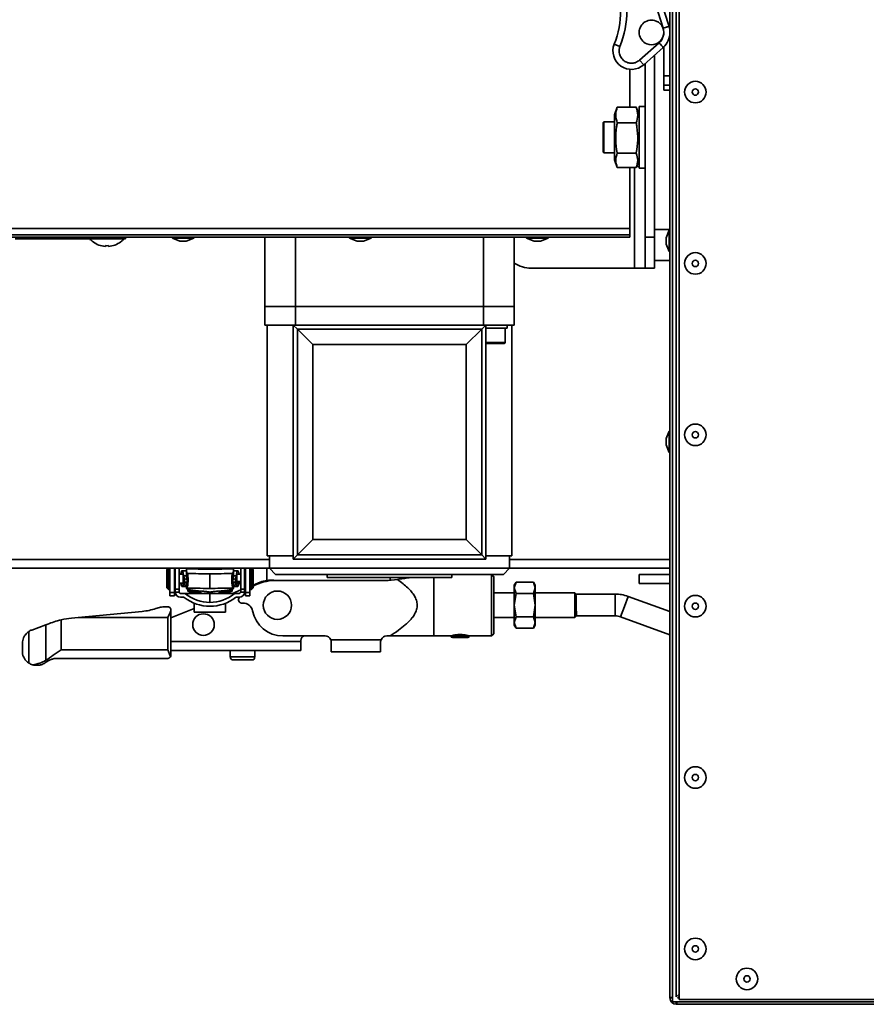
# Model space of a CAD drawing. Units: millimetres. Extents: x 2957 to 13332, y 347 to 8028.
# Drawn here: x 11150 to 11425, y 2335 to 2655 of the extents above; entities that cross this region are included whole.
import ezdxf

# ---------------------------------------------------------------- set-up
doc = ezdxf.new("R2010")
doc.units = ezdxf.units.MM
doc.header["$LTSCALE"] = 20
doc.layers.add('KONTUR', color=7, linetype='Continuous', lineweight=35)

msp = doc.modelspace()

# ---------------------------------------------------------------- linework, layer by layer
at = {"layer": 'KONTUR', "color": 7, "linetype": 'Continuous', "lineweight": 35}
for p, q in [((11361.21, 2337.35), (11361.21, 2703.25)), ((11362.01, 2704.1), (11362.01, 2336.1)), ((11363.26, 2337.7), (11363.26, 2702.89)), ((11364.16, 2703.25), (11364.16, 2336.85)), ((11352.95, 2671.56), (11359, 2652.36)), ((11360.91, 2652.96), (11354.86, 2672.16)), ((11343.12, 2647.2), (11344.98, 2646.47)), ((11357.7, 2647.64), (11351.36, 2642.02)), ((11352.69, 2640.52), (11359.03, 2646.15)), ((11359.21, 2636.91), (11359.21, 2646.32)), ((11352.69, 2640.52), (11351.36, 2642.02)), ((11356.18, 2584.45), (11356.18, 2643.62)), ((11348.18, 2639.03), (11348.18, 2626.76)), ((11353.18, 2584.45), (11353.18, 2640.96)), ((11359.21, 2636.91), (11361.21, 2636.91)), ((11359.21, 2633.92), (11359.21, 2636.91)), ((11359.21, 2633.92), (11361.21, 2633.92)), ((11359.21, 2632.3), (11359.21, 2633.92)), ((11359.21, 2632.3), (11361.21, 2632.3)), ((11344.1, 2626.77), (11343.18, 2624.25)), ((11344.06, 2626.6), (11344.1, 2626.76)), ((11350.27, 2626.76), (11344.1, 2626.76)), ((11351.18, 2624.25), (11350.26, 2626.77)), ((11350.27, 2626.76), (11350.3, 2626.6)), ((11353.18, 2626.95), (11351.18, 2626.95)), ((11351.18, 2606.95), (11351.18, 2626.95)), ((11343.18, 2609.65), (11343.18, 2624.25)), ((11339.78, 2621.95), (11339.58, 2621.75)), ((11339.58, 2621.75), (11339.58, 2612.15)), ((11343.18, 2621.95), (11339.78, 2621.95)), ((11339.78, 2621.95), (11339.78, 2611.95)), ((11350.27, 2621.59), (11344.1, 2621.59)), ((11339.58, 2612.15), (11339.78, 2611.95)), ((11339.78, 2611.95), (11343.18, 2611.95)), ((11350.27, 2611.78), (11344.1, 2611.78)), ((11343.18, 2609.65), (11344.1, 2607.13)), ((11350.27, 2607.14), (11344.1, 2607.14)), ((11348.18, 2607.14), (11348.18, 2587.3)), ((11349.68, 2607.14), (11349.68, 2574.45)), ((11350.26, 2607.13), (11351.18, 2609.65)), ((11350.38, 2607.45), (11351.18, 2607.45)), ((11351.18, 2606.95), (11353.18, 2606.95)), ((11348.18, 2587.3), (11070.7, 2587.3)), ((11070.7, 2585.25), (11348.18, 2585.25)), ((11070.7, 2584.45), (11348.18, 2584.45)), ((11172.43, 2584.45), (11172.43, 2583.95)), ((11184.43, 2583.95), (11184.43, 2584.45)), ((11199.68, 2584.45), (11199.68, 2584.15)), ((11206.68, 2584.15), (11206.68, 2584.45)), ((11229.68, 2561.95), (11229.68, 2584.45)), ((11239.68, 2584.45), (11239.68, 2561.95)), ((11257.18, 2584.45), (11257.18, 2584.15)), ((11264.18, 2584.15), (11264.18, 2584.45)), ((11300.68, 2561.95), (11300.68, 2584.45)), ((11310.68, 2584.45), (11310.68, 2561.95)), ((11314.68, 2584.45), (11314.68, 2584.15)), ((11321.68, 2584.15), (11321.68, 2584.45)), ((11348.18, 2587.3), (11348.18, 2585.25)), ((11348.18, 2585.25), (11348.18, 2584.45)), ((11353.18, 2584.45), (11356.18, 2584.45)), ((11353.18, 2574.45), (11353.18, 2584.45)), ((11356.18, 2586.95), (11361.21, 2586.95)), ((11356.18, 2584.45), (11356.18, 2574.45)), ((11360.91, 2586.8), (11360.01, 2584.33)), ((11361.21, 2586.8), (11360.91, 2586.8)), ((11360.91, 2579.8), (11360.91, 2586.8)), ((11172.43, 2583.95), (11148.63, 2583.95)), ((11184.43, 2583.95), (11172.43, 2583.95)), ((11172.93, 2583.95), (11172.93, 2583.75)), ((11172.93, 2583.75), (11173.18, 2583.68)), ((11173.11, 2583.75), (11172.93, 2583.75)), ((11173.93, 2583.02), (11173.93, 2583)), ((11177.93, 2581.75), (11177.93, 2581.48)), ((11178.93, 2581.48), (11178.93, 2581.75)), ((11182.93, 2583), (11182.93, 2583.02)), ((11199.68, 2584.15), (11202.15, 2583.25)), ((11206.68, 2584.15), (11199.68, 2584.15)), ((11204.21, 2583.25), (11202.15, 2583.25)), ((11204.21, 2583.25), (11206.68, 2584.15)), ((11257.18, 2584.15), (11259.65, 2583.25)), ((11264.18, 2584.15), (11257.18, 2584.15)), ((11261.71, 2583.25), (11259.65, 2583.25)), ((11261.71, 2583.25), (11264.18, 2584.15)), ((11314.68, 2584.15), (11317.15, 2583.25)), ((11321.68, 2584.15), (11314.68, 2584.15)), ((11319.21, 2583.25), (11317.15, 2583.25)), ((11319.21, 2583.25), (11321.68, 2584.15)), ((11360.01, 2582.28), (11360.01, 2584.33)), ((11360.01, 2582.28), (11360.91, 2579.8)), ((11360.91, 2579.8), (11361.21, 2579.8)), ((11361.21, 2576.95), (11356.18, 2576.95)), ((11349.68, 2574.45), (11316.18, 2574.45)), ((11349.68, 2574.45), (11353.18, 2574.45)), ((11356.18, 2574.45), (11353.18, 2574.45)), ((11239.68, 2561.95), (11229.68, 2561.95)), ((11229.68, 2555.94), (11229.68, 2561.94)), ((11229.68, 2561.94), (11239.68, 2561.94)), ((11234.45, 2561.95), (11234.45, 2561.94)), ((11239.45, 2561.94), (11239.45, 2561.95)), ((11239.68, 2561.95), (11300.68, 2561.95)), ((11239.68, 2561.94), (11239.68, 2561.95)), ((11239.68, 2561.94), (11239.68, 2555.94)), ((11300.68, 2561.94), (11239.68, 2561.94)), ((11310.68, 2561.95), (11300.68, 2561.95)), ((11300.68, 2561.94), (11300.68, 2561.95)), ((11300.68, 2555.94), (11300.68, 2561.94)), ((11300.68, 2561.94), (11310.68, 2561.94)), ((11300.92, 2561.95), (11300.92, 2561.94)), ((11305.92, 2561.94), (11305.92, 2561.95)), ((11310.68, 2561.94), (11310.68, 2555.94)), ((11238.93, 2555.94), (11229.68, 2555.94)), ((11230.43, 2555.94), (11230.43, 2480.94)), ((11240.27, 2554.61), (11238.93, 2555.94)), ((11238.93, 2505.94), (11238.93, 2555.94)), ((11300.68, 2555.94), (11239.68, 2555.94)), ((11300.1, 2554.61), (11301.43, 2555.94)), ((11301.43, 2505.94), (11301.43, 2555.94)), ((11310.68, 2555.94), (11301.43, 2555.94)), ((11308.42, 2554.94), (11308.42, 2555.94)), ((11309.93, 2480.94), (11309.93, 2555.94)), ((11240.27, 2481.27), (11240.27, 2554.61)), ((11240.27, 2554.61), (11245.26, 2549.61)), ((11240.27, 2554.61), (11300.1, 2554.61)), ((11300.1, 2554.61), (11295.1, 2549.61)), ((11300.1, 2554.61), (11300.1, 2481.27)), ((11308.42, 2554.94), (11301.43, 2554.94)), ((11307.67, 2550.24), (11307.67, 2554.94)), ((11245.26, 2549.61), (11245.26, 2486.27)), ((11295.1, 2549.61), (11245.26, 2549.61)), ((11295.1, 2486.27), (11295.1, 2549.61)), ((11307.06, 2550.24), (11301.43, 2550.24)), ((11306.8, 2549.94), (11301.43, 2549.94)), ((11307.37, 2549.94), (11306.8, 2549.94)), ((11307.67, 2550.24), (11307.06, 2550.24)), ((11360.91, 2521.53), (11360.01, 2519.06)), ((11361.21, 2521.53), (11360.91, 2521.53)), ((11360.91, 2514.53), (11360.91, 2521.53)), ((11360.01, 2517.01), (11360.01, 2519.06)), ((11360.01, 2517.01), (11360.91, 2514.53)), ((11360.91, 2514.53), (11361.21, 2514.53)), ((11238.93, 2505.94), (11238.93, 2479.94)), ((11301.43, 2479.94), (11301.43, 2505.94)), ((11245.26, 2486.27), (11240.27, 2481.27)), ((11245.26, 2486.27), (11295.1, 2486.27)), ((11295.1, 2486.27), (11300.1, 2481.27)), ((11056.76, 2479.83), (11231.18, 2479.83)), ((11230.43, 2480.94), (11238.93, 2480.94)), ((11231.18, 2480.94), (11231.18, 2476.94)), ((11240.27, 2481.27), (11238.93, 2479.94)), ((11238.93, 2479.94), (11301.43, 2479.94)), ((11300.1, 2481.27), (11240.27, 2481.27)), ((11300.1, 2481.27), (11301.43, 2479.94)), ((11301.43, 2480.94), (11309.93, 2480.94)), ((11309.18, 2476.94), (11309.18, 2480.94)), ((11309.18, 2479.83), (11361.21, 2479.83)), ((11231.18, 2476.95), (11054.63, 2476.95)), ((11197.88, 2476.55), (11198.28, 2476.95)), ((11197.88, 2470.55), (11197.88, 2476.55)), ((11198.38, 2470.05), (11198.38, 2476.95)), ((11198.88, 2469.12), (11198.88, 2476.95)), ((11200.38, 2469.12), (11200.38, 2476.95)), ((11200.38, 2476.05), (11200.58, 2476.05)), ((11200.58, 2471.05), (11200.58, 2476.05)), ((11200.63, 2476.95), (11200.63, 2470.21)), ((11201.88, 2476.95), (11201.88, 2470.21)), ((11204.28, 2476.1), (11202.83, 2476.1)), ((11204.28, 2475.85), (11204.28, 2474.13)), ((11204.54, 2475.22), (11204.28, 2475.85)), ((11204.68, 2476.95), (11204.68, 2476.74)), ((11206.78, 2476.71), (11206.78, 2476.96)), ((11216.98, 2476.96), (11216.98, 2476.71)), ((11219.08, 2476.74), (11219.08, 2476.95)), ((11219.48, 2475.85), (11219.22, 2475.22)), ((11220.94, 2476.1), (11219.48, 2476.1)), ((11219.48, 2475.85), (11219.48, 2474.13)), ((11221.88, 2470.21), (11221.88, 2476.95)), ((11223.13, 2476.95), (11223.13, 2470.21)), ((11223.38, 2476.05), (11223.18, 2476.05)), ((11223.18, 2476.05), (11223.18, 2472.02)), ((11223.38, 2476.95), (11223.38, 2469.12)), ((11224.88, 2476.95), (11224.88, 2469.12)), ((11225.38, 2476.95), (11225.38, 2471.41)), ((11225.88, 2476.55), (11225.48, 2476.95)), ((11225.88, 2476.55), (11225.88, 2471.72)), ((11230.38, 2476.95), (11230.38, 2473.02)), ((11231.18, 2476.94), (11233.18, 2474.94)), ((11231.18, 2476.94), (11309.18, 2476.94)), ((11307.18, 2474.94), (11309.18, 2476.94)), ((11361.21, 2476.95), (11309.18, 2476.95)), ((11200.63, 2475), (11200.58, 2475)), ((11202.84, 2475.05), (11201.88, 2475.05)), ((11203.18, 2475), (11201.88, 2475)), ((11203.18, 2472.1), (11203.18, 2475)), ((11203.18, 2473.5), (11203.28, 2473.47)), ((11203.3, 2473.42), (11203.18, 2473.42)), ((11203.18, 2473.4), (11203.28, 2473.37)), ((11203.59, 2473.5), (11203.28, 2474.47)), ((11203.28, 2474.47), (11204.28, 2474.47)), ((11203.28, 2473.47), (11203.28, 2474.47)), ((11203.28, 2473.47), (11203.59, 2472.5)), ((11203.28, 2473.37), (11203.59, 2472.4)), ((11203.28, 2472.38), (11203.28, 2473.37)), ((11203.59, 2473.5), (11203.59, 2472.5)), ((11204.28, 2474.13), (11204.39, 2473.87)), ((11211.88, 2475.17), (11211.88, 2470.42)), ((11219.48, 2474.13), (11219.38, 2473.87)), ((11219.48, 2474.47), (11220.48, 2474.47)), ((11220.48, 2474.47), (11220.17, 2473.5)), ((11220.17, 2473.5), (11220.17, 2472.5)), ((11220.17, 2472.5), (11220.48, 2473.47)), ((11220.17, 2472.4), (11220.48, 2473.37)), ((11220.58, 2473.42), (11220.46, 2473.42)), ((11220.48, 2473.47), (11220.48, 2474.47)), ((11220.48, 2473.47), (11220.58, 2473.5)), ((11220.48, 2473.37), (11220.58, 2473.4)), ((11220.48, 2473.37), (11220.48, 2472.38)), ((11221.88, 2475), (11220.58, 2475)), ((11220.58, 2475), (11220.58, 2472.66)), ((11220.58, 2472.66), (11220.58, 2472.1)), ((11220.58, 2472.66), (11221.88, 2472.66)), ((11221.88, 2475.05), (11220.93, 2475.05)), ((11223.18, 2475), (11223.13, 2475)), ((11223.13, 2472.66), (11223.18, 2472.66)), ((11232.65, 2473.11), (11234.79, 2472.95)), ((11269.78, 2472.95), (11233.01, 2472.95)), ((11233.18, 2474.94), (11307.18, 2474.94)), ((11249.93, 2474.94), (11249.93, 2473.94)), ((11249.93, 2473.94), (11290.43, 2473.94)), ((11272.72, 2473.35), (11269.78, 2472.95)), ((11270.38, 2473.03), (11270.38, 2473.94)), ((11284.58, 2454.95), (11284.58, 2473.94)), ((11290.43, 2473.94), (11290.43, 2474.94)), ((11303.33, 2454.95), (11303.33, 2474.94)), ((11304.08, 2474.2), (11303.34, 2474.94)), ((11304.08, 2455.7), (11304.08, 2474.2)), ((11311.26, 2472.46), (11310.68, 2471.45)), ((11311.26, 2472.45), (11310.68, 2470.58)), ((11316.9, 2472.45), (11311.26, 2472.45)), ((11317.48, 2471.45), (11316.9, 2472.46)), ((11317.48, 2470.58), (11316.9, 2472.45)), ((11351.18, 2471.95), (11351.18, 2474.95)), ((11351.18, 2474.95), (11361.18, 2474.95)), ((11361.18, 2474.95), (11361.18, 2471.95)), ((11361.21, 2474.95), (11361.18, 2474.95)), ((11197.88, 2470.55), (11198.38, 2470.05)), ((11198.38, 2470.05), (11198.88, 2470.05)), ((11200.38, 2471.05), (11200.58, 2471.05)), ((11200.63, 2472.1), (11200.58, 2472.1)), ((11200.63, 2470.21), (11200.63, 2469.3)), ((11201.88, 2470.21), (11200.63, 2470.21)), ((11203.18, 2472.1), (11201.88, 2472.1)), ((11202.87, 2472.05), (11201.88, 2472.05)), ((11201.88, 2470.21), (11201.88, 2469.3)), ((11202.88, 2471), (11204.28, 2471)), ((11203.28, 2472.38), (11203.59, 2471.41)), ((11203.59, 2472.4), (11203.59, 2471.41)), ((11204.28, 2471.98), (11204.28, 2470.48)), ((11204.28, 2470.48), (11204.28, 2470.42)), ((11204.68, 2469.99), (11204.68, 2470.15)), ((11204.68, 2469.99), (11206.78, 2469.3)), ((11204.68, 2469.49), (11204.68, 2469.99)), ((11204.68, 2469.49), (11206.78, 2468.8)), ((11206.78, 2469.77), (11206.78, 2469.33)), ((11206.78, 2469.33), (11208.88, 2469.33)), ((11206.78, 2469.33), (11206.78, 2468.8)), ((11208.88, 2469.33), (11208.88, 2468.8)), ((11214.88, 2469.33), (11216.98, 2469.33)), ((11214.88, 2468.8), (11214.88, 2469.33)), ((11219.08, 2469.99), (11216.98, 2469.3)), ((11216.98, 2469.77), (11216.98, 2469.33)), ((11216.98, 2468.8), (11219.08, 2469.49)), ((11216.98, 2469.33), (11216.98, 2468.8)), ((11219.08, 2470.15), (11219.08, 2469.99)), ((11219.08, 2469.99), (11219.08, 2469.49)), ((11219.16, 2468.8), (11221.88, 2469.89)), ((11219.48, 2471.98), (11219.48, 2470.48)), ((11219.48, 2471), (11220.89, 2471)), ((11219.48, 2470.42), (11219.48, 2470.48)), ((11220.17, 2472.4), (11220.17, 2471.41)), ((11220.17, 2471.41), (11220.48, 2472.38)), ((11220.58, 2472.1), (11221.88, 2472.1)), ((11221.88, 2472.05), (11220.9, 2472.05)), ((11223.13, 2470.21), (11221.88, 2470.21)), ((11221.88, 2470.21), (11221.88, 2469.3)), ((11223.13, 2472.1), (11223.18, 2472.1)), ((11223.13, 2470.39), (11223.38, 2470.49)), ((11223.13, 2469.3), (11223.13, 2470.21)), ((11223.38, 2469.45), (11223.13, 2469.23)), ((11223.18, 2472.02), (11223.18, 2471.05)), ((11223.38, 2472.02), (11223.18, 2472.02)), ((11223.18, 2471.05), (11223.38, 2471.05)), ((11225.38, 2471.41), (11224.88, 2471.41)), ((11224.88, 2470.05), (11225.38, 2470.05)), ((11225.88, 2471.72), (11225.38, 2471.41)), ((11225.38, 2471.41), (11225.38, 2470.05)), ((11225.38, 2470.05), (11225.88, 2470.55)), ((11225.88, 2471.49), (11228.19, 2472.42)), ((11225.88, 2471.72), (11225.88, 2470.55)), ((11310.68, 2470.58), (11310.68, 2471.45)), ((11310.68, 2464.95), (11310.68, 2470.58)), ((11310.68, 2470.58), (11311.26, 2468.7)), ((11316.9, 2468.7), (11317.48, 2470.58)), ((11317.48, 2470.58), (11317.48, 2471.45)), ((11317.48, 2464.95), (11317.48, 2470.58)), ((11361.18, 2471.95), (11351.18, 2471.95)), ((11361.21, 2471.95), (11361.18, 2471.95)), ((11198.88, 2469.12), (11200.38, 2469.12)), ((11198.88, 2467.95), (11198.88, 2469.12)), ((11198.88, 2467.95), (11200.38, 2467.95)), ((11200.38, 2467.95), (11200.38, 2469.12)), ((11200.63, 2469.23), (11201.89, 2469.23)), ((11202.38, 2468.8), (11203.64, 2468.8)), ((11202.38, 2467.55), (11203.2, 2467.55)), ((11211.88, 2468.79), (11211.88, 2465.85)), ((11220.12, 2468.8), (11221.38, 2468.8)), ((11220.56, 2467.55), (11221.38, 2467.55)), ((11221.88, 2469.23), (11223.13, 2469.23)), ((11224.88, 2469.12), (11223.38, 2469.12)), ((11223.38, 2469.12), (11223.38, 2467.95)), ((11224.88, 2467.95), (11223.38, 2467.95)), ((11224.88, 2469.12), (11224.88, 2467.95)), ((11310.68, 2468.95), (11304.08, 2468.95)), ((11311.26, 2468.7), (11310.68, 2464.95)), ((11316.9, 2468.7), (11311.26, 2468.7)), ((11317.48, 2464.95), (11316.9, 2468.7)), ((11330.31, 2468.95), (11317.48, 2468.95)), ((11330.72, 2468.54), (11330.31, 2468.95)), ((11330.31, 2460.95), (11330.31, 2468.95)), ((11343.38, 2468.56), (11330.7, 2468.56)), ((11343.38, 2465.03), (11343.38, 2468.56)), ((11346.41, 2464.49), (11347.62, 2467.81)), ((11361.21, 2462.87), (11347.62, 2467.81)), ((11169.16, 2460.95), (11189.87, 2462.91)), ((11198.39, 2464.45), (11197.12, 2464.45)), ((11199.17, 2460.79), (11206.78, 2463.84)), ((11199.17, 2463.4), (11199.17, 2463.47)), ((11199.17, 2448.67), (11199.17, 2463.4)), ((11206.78, 2465.58), (11206.78, 2462.71)), ((11216.98, 2462.71), (11216.98, 2465.58)), ((11310.68, 2464.95), (11311.26, 2461.2)), ((11310.68, 2459.32), (11310.68, 2464.95)), ((11316.9, 2461.2), (11317.48, 2464.95)), ((11317.48, 2459.32), (11317.48, 2464.95)), ((11343.38, 2461.49), (11343.38, 2465.03)), ((11345.21, 2461.17), (11346.41, 2464.49)), ((11163.57, 2460.18), (11163.57, 2450.45)), ((11169.16, 2460.95), (11166.99, 2460.74)), ((11169.16, 2460.95), (11198.17, 2460.95)), ((11198.17, 2460.95), (11198.17, 2450.45)), ((11206.78, 2462.71), (11216.98, 2462.71)), ((11304.08, 2460.95), (11310.68, 2460.95)), ((11311.26, 2461.2), (11310.68, 2459.32)), ((11316.9, 2461.2), (11311.26, 2461.2)), ((11317.48, 2459.32), (11316.9, 2461.2)), ((11317.48, 2460.95), (11330.31, 2460.95)), ((11330.31, 2460.95), (11330.86, 2461.5)), ((11330.7, 2461.49), (11343.38, 2461.49)), ((11345.21, 2461.17), (11361.21, 2455.35)), ((11154.04, 2456.89), (11158.61, 2458.55)), ((11158.61, 2458.55), (11159.26, 2458.79)), ((11158.61, 2447.07), (11158.61, 2458.55)), ((11310.68, 2459.32), (11311.26, 2457.44)), ((11310.68, 2458.45), (11310.68, 2459.32)), ((11310.68, 2458.45), (11311.26, 2457.44)), ((11316.9, 2457.44), (11311.26, 2457.44)), ((11316.9, 2457.44), (11317.48, 2459.32)), ((11316.9, 2457.44), (11317.48, 2458.45)), ((11317.48, 2458.45), (11317.48, 2459.32)), ((11153.1, 2446.16), (11153.1, 2456.41)), ((11235.56, 2454.95), (11249.28, 2454.95)), ((11241.38, 2453.51), (11241.38, 2453.18)), ((11267.45, 2453.75), (11251.11, 2453.75)), ((11269.28, 2454.95), (11270.34, 2454.95)), ((11284.58, 2454.95), (11290.08, 2454.95)), ((11290.08, 2454.95), (11296.08, 2454.95)), ((11290.58, 2454.45), (11295.58, 2454.45)), ((11296.08, 2454.95), (11303.33, 2454.95)), ((11303.33, 2454.95), (11304.08, 2455.7)), ((11151.08, 2448.91), (11151.08, 2452.93)), ((11163.57, 2450.45), (11198.17, 2450.45)), ((11241.38, 2453.18), (11199.17, 2453.18)), ((11241.38, 2450.18), (11199.17, 2450.18)), ((11218.48, 2450.18), (11218.48, 2448.15)), ((11226.48, 2448.15), (11226.48, 2450.18)), ((11241.38, 2450.18), (11241.38, 2453.18)), ((11251.28, 2449.75), (11251.28, 2452.95)), ((11267.28, 2452.95), (11267.28, 2449.75)), ((11198.17, 2447.67), (11162.35, 2447.67)), ((11218.48, 2448.15), (11226.48, 2448.15)), ((11219.48, 2447.15), (11225.48, 2447.15)), ((11251.28, 2449.75), (11267.28, 2449.75)), ((11154.95, 2445.45), (11156.47, 2445.45)), ((11364.16, 2338.6), (11363.26, 2337.7)), ((11362.01, 2337.35), (11361.21, 2337.35)), ((11362.01, 2336.1), (11500.01, 2336.1)), ((11363.26, 2336.1), (11363.26, 2335.3)), ((11499.16, 2335.3), (11363.26, 2335.3)), ((11363.61, 2337.35), (11364.16, 2337.89)), ((11363.61, 2337.35), (11364.16, 2337.35)), ((11364.16, 2336.85), (11499.16, 2336.85))]:
    msp.add_line(p, q, dxfattribs=at)
at = {"layer": 'KONTUR', "color": 7, "linetype": 'Continuous', "lineweight": 35, "flags": 128}
for points in [[(11360.91, 2652.96), (11360.87, 2652.95), (11360.76, 2652.92), (11360.59, 2652.86), (11360.35, 2652.79), (11360.06, 2652.7), (11359.73, 2652.59), (11359.37, 2652.48), (11359, 2652.36)], [(11359.03, 2646.15), (11359, 2646.18), (11358.93, 2646.26), (11358.8, 2646.4), (11358.64, 2646.59), (11358.44, 2646.81), (11358.21, 2647.07), (11357.96, 2647.35), (11357.7, 2647.64)], [(11204.28, 2476.74), (11206.17, 2476.72), (11208.06, 2476.7), (11209.97, 2476.69), (11211.88, 2476.69), (11213.79, 2476.69), (11215.7, 2476.7), (11217.6, 2476.72), (11219.48, 2476.74)], [(11204.28, 2470.42), (11204.37, 2470.29), (11204.61, 2470.17), (11205.03, 2470.05), (11205.6, 2469.94), (11206.32, 2469.82), (11207.2, 2469.72), (11208.21, 2469.62), (11209.34, 2469.53)], [(11219.48, 2470.42), (11219.4, 2470.29), (11219.15, 2470.17), (11218.74, 2470.05), (11218.17, 2469.94), (11217.44, 2469.82), (11216.57, 2469.72), (11215.56, 2469.62), (11214.42, 2469.53)]]:
    msp.add_lwpolyline(points, dxfattribs=at)
at = {"layer": 'KONTUR', "color": 7, "linetype": 'Continuous', "lineweight": 35}
for centre, radius in [((11369.46, 2631.63), 3.5), ((11369.46, 2631.63), 1.03), ((11369.46, 2575.97), 3.5), ((11369.46, 2575.97), 1.03), ((11369.46, 2520.3), 3.5), ((11369.46, 2520.3), 1.03), ((11233.78, 2464.95), 4.6), ((11369.46, 2464.63), 3.5), ((11369.46, 2464.63), 1.03), ((11209.78, 2458.65), 3.5), ((11369.46, 2408.97), 3.5), ((11369.46, 2408.97), 1.03), ((11369.46, 2353.3), 3.5), ((11369.46, 2353.3), 1.03), ((11386.21, 2343.55), 3.5), ((11386.21, 2343.55), 1.03)]:
    msp.add_circle(centre, radius, dxfattribs=at)
for centre, radius, start, end in [((11315.2, 2658.17), 30, 338.5511, 0), ((11315.2, 2658.17), 32, 338.5511, 0), ((11355.21, 2651.01), 4, 67.4773, 247.4773), ((11355.21, 2651.01), 4, 247.4773, 67.4773), ((11354.71, 2651.01), 4.5, 311.6, 17.5), ((11354.71, 2651.01), 6.5, 0, 17.5), ((11354.71, 2651.01), 6.5, 311.6, 0), ((11348.7, 2645.01), 6, 158.5511, 311.6), ((11178.43, 2588.75), 7.3, 221.1121, 231.9435), ((11178.43, 2588.75), 7.28, 231.8378, 266.0633), ((11178.43, 2588.75), 7.02, 265.916, 274.084), ((11178.43, 2588.75), 7.28, 273.9367, 308.1622), ((11178.43, 2588.75), 7.3, 308.0565, 318.8879), ((11316.18, 2584.45), 10, 236.633, 270), ((11307.37, 2550.24), 0.3, 270, 0), ((11204.38, 2476.62), 3.21, 255.7058, 271.2704), ((11204.43, 2476.07), 3.66, 256.7381, 270.0541), ((11211.85, 2946), 470.83, 269.1107, 270.0039), ((11211.91, 2946), 470.83, 269.9961, 270.8893), ((11219.32, 2477.16), 3.76, 269.7509, 283.1907), ((11219.4, 2475.54), 3.13, 268.9376, 284.3614), ((11233.01, 2457.95), 15, 90, 118.3811), ((11231.91, 2463.13), 10, 85.7759, 111.8318), ((11204.42, 2475.92), 3.61, 256.6979, 269.9457), ((11204.22, 2473.54), 2.22, 253.5634, 271.6276), ((11219.41, 2475.39), 3.08, 269.0549, 284.3999), ((11219.55, 2473.54), 2.22, 268.3724, 286.4366), ((11202.38, 2469.3), 1.75, 182.3589, 270), ((11202.38, 2469.3), 0.5, 188.2826, 270), ((11211.88, 2478.3), 13.7, 232.4375, 270), ((11211.88, 2478.3), 12.45, 230.5939, 270), ((11211.88, 2478.3), 12.45, 270, 309.4061), ((11211.88, 2478.3), 13.7, 270, 307.5625), ((11222.38, 2466.75), 1.2, 140.3756, 275.456), ((11221.38, 2469.3), 0.5, 270, 351.7174), ((11221.38, 2469.3), 1.75, 270, 357.6411), ((11343.38, 2456.16), 12.4, 70, 90), ((11222.78, 2462.57), 3, 11.2321, 95.456), ((11235.56, 2464.95), 10, 190.3444, 270), ((11169.56, 2434.31), 26.55, 95.5585, 103.0306), ((11343.38, 2456.16), 5.33, 70, 90), ((11155.59, 2452.65), 4.51, 110.0567, 123.4852), ((11242.88, 2453.51), 1.5, 106.7835, 180), ((11249.28, 2452.95), 2, 23.5782, 90), ((11269.28, 2452.95), 2, 90, 156.4218), ((11290.58, 2454.95), 0.5, 180, 270), ((11295.58, 2454.95), 0.5, 270, 0), ((11198.17, 2448.67), 1, 332.0779, 0), ((11219.48, 2448.15), 1, 180, 270), ((11225.48, 2448.15), 1, 270, 0), ((11155.71, 2450.19), 4.8, 237.024, 252.9315), ((11363.26, 2337.35), 2.05, 180, 270)]:
    msp.add_arc(centre, radius, start, end, dxfattribs=at)
for centre, major_axis, ratio, start_param, end_param in [((11238.93, 2556.16), (6.46, 0), 0.034921, 4.712389, 4.764145), ((11239.68, 2556.29), (10, 0), 0.034921, 4.670794, 4.712389), ((11300.68, 2556.29), (10, 0), 0.034921, 4.712389, 4.753984), ((11301.43, 2556.16), (6.46, 0), 0.034921, 4.660633, 4.712389), ((11152.17, 2450.45), (8.75, 0), 0.571429, 4.958577, 5.54025)]:
    msp.add_ellipse(centre, major_axis=major_axis, ratio=ratio, start_param=start_param, end_param=end_param, dxfattribs=at)
for points, knots in [([(11351.36, 2642.02), (11350.99, 2641.75), (11350.25, 2641.21), (11348.88, 2640.94), (11347.51, 2641.11), (11346.25, 2641.74), (11345.28, 2642.78), (11344.82, 2643.88), (11344.69, 2644.77), (11344.7, 2645.25), (11344.74, 2645.51), (11344.74, 2645.57), (11344.75, 2645.6), (11344.76, 2645.66), (11344.81, 2645.96), (11344.9, 2646.24), (11344.98, 2646.47)], [0, 0, 0, 0, 0.127473, 0.254948, 0.382427, 0.509913, 0.645187, 0.773724, 0.839484, 0.897449, 0.908328, 0.914321, 0.914755, 0.916468, 0.931407, 1, 1, 1, 1]), ([(11344.1, 2626.76), (11343.86, 2625.91), (11343.38, 2624.19), (11343.86, 2622.47), (11344.1, 2621.59)], [0, 0, 0, 0, 0.491212, 1, 1, 1, 1]), ([(11350.27, 2621.59), (11350.5, 2622.43), (11350.98, 2624.16), (11350.51, 2625.88), (11350.27, 2626.76)], [0, 0, 0, 0, 0.491212, 1, 1, 1, 1]), ([(11344.1, 2621.59), (11344.03, 2621.17), (11343.72, 2619.39), (11343.49, 2616.13), (11343.83, 2613.27), (11344.09, 2611.82), (11344.1, 2611.78)], [0, 0, 0, 0, 0.127906, 0.551581, 0.987291, 1, 1, 1, 1]), ([(11350.27, 2611.78), (11350.27, 2611.82), (11350.53, 2613.23), (11350.87, 2616.09), (11350.65, 2619.35), (11350.34, 2621.17), (11350.27, 2621.59)], [0, 0, 0, 0, 0.012709, 0.436735, 0.872093, 1, 1, 1, 1]), ([(11344.1, 2611.78), (11343.86, 2611.02), (11343.38, 2609.47), (11343.86, 2607.93), (11344.1, 2607.14)], [0, 0, 0, 0, 0.4912125, 1, 1, 1, 1]), ([(11350.27, 2607.14), (11350.5, 2607.9), (11350.98, 2609.44), (11350.51, 2610.99), (11350.27, 2611.78)], [0, 0, 0, 0, 0.491212, 1, 1, 1, 1]), ([(11203.28, 2474.47), (11203.26, 2474.68), (11203.22, 2475.13), (11203.1, 2475.71), (11202.94, 2476.09), (11202.75, 2476.14), (11202.58, 2475.77), (11202.48, 2475.33), (11202.46, 2475.03), (11202.45, 2475)], [0, 0, 0, 0, 0.124067, 0.272652, 0.443779, 0.628728, 0.813189, 0.98324, 1, 1, 1, 1]), ([(11204.28, 2475.85), (11204.28, 2476.02), (11204.28, 2476.32), (11204.28, 2476.61), (11204.28, 2476.74)], [0, 0, 0, 0, 0.56, 1, 1, 1, 1]), ([(11219.48, 2476.74), (11219.48, 2476.58), (11219.48, 2476.28), (11219.48, 2475.98), (11219.48, 2475.85)], [0, 0, 0, 0, 0.56, 1, 1, 1, 1]), ([(11221.3, 2475.05), (11221.3, 2475.06), (11221.28, 2475.35), (11221.18, 2475.77), (11221.01, 2476.14), (11220.83, 2476.09), (11220.67, 2475.71), (11220.55, 2475.13), (11220.5, 2474.68), (11220.48, 2474.47)], [0, 0, 0, 0, 0.006619, 0.178424, 0.364787, 0.551644, 0.724536, 0.874654, 1, 1, 1, 1]), ([(11204.54, 2475.22), (11204.59, 2475.08), (11204.68, 2474.8), (11204.77, 2474.11), (11204.81, 2473.32), (11204.79, 2472.5), (11204.72, 2471.72), (11204.61, 2471.08), (11204.45, 2470.62), (11204.34, 2470.53), (11204.28, 2470.48)], [0, 0, 0, 0, 0.124947, 0.2499, 0.374542, 0.499507, 0.624491, 0.749478, 0.874468, 1, 1, 1, 1]), ([(11204.39, 2473.87), (11204.4, 2473.82), (11204.44, 2473.7), (11204.48, 2473.43), (11204.49, 2473.11), (11204.49, 2472.78), (11204.46, 2472.47), (11204.41, 2472.21), (11204.35, 2472.03), (11204.3, 2471.99), (11204.28, 2471.98)], [0, 0, 0, 0, 0.125063, 0.249933, 0.37494, 0.499548, 0.624568, 0.74949, 0.874399, 1, 1, 1, 1]), ([(11219.48, 2470.48), (11219.43, 2470.53), (11219.31, 2470.62), (11219.16, 2471.07), (11219.04, 2471.71), (11218.97, 2472.49), (11218.95, 2473.32), (11218.99, 2474.11), (11219.08, 2474.8), (11219.18, 2475.08), (11219.22, 2475.22)], [0, 0, 0, 0, 0.124947, 0.2499, 0.374858, 0.499823, 0.625473, 0.75045, 0.875414, 1, 1, 1, 1]), ([(11219.48, 2471.98), (11219.46, 2471.99), (11219.41, 2472.03), (11219.35, 2472.21), (11219.31, 2472.47), (11219.28, 2472.78), (11219.27, 2473.11), (11219.29, 2473.43), (11219.32, 2473.7), (11219.36, 2473.82), (11219.38, 2473.87)], [0, 0, 0, 0, 0.125055, 0.249917, 0.374961, 0.499837, 0.625187, 0.750426, 0.875403, 1, 1, 1, 1]), ([(11272.72, 2473.35), (11273.34, 2472.89), (11274.51, 2472.02), (11276.07, 2470.66), (11277.31, 2469.34), (11278.28, 2468.01), (11278.96, 2466.6), (11279.24, 2465.05), (11279.01, 2463.48), (11278.38, 2462.05), (11277.6, 2460.94), (11276.83, 2460.04), (11276.1, 2459.3), (11274.88, 2458.18), (11272.97, 2456.68), (11271.26, 2455.55), (11270.34, 2454.95)], [0, 0, 0, 0, 0.093635, 0.176688, 0.25014, 0.312867, 0.37562, 0.438165, 0.500896, 0.563774, 0.626306, 0.665177, 0.706812, 0.751439, 0.866728, 1, 1, 1, 1]), ([(11272.72, 2473.35), (11273.37, 2473.43), (11274.63, 2473.6), (11276.1, 2473.8), (11276.89, 2473.91), (11277.11, 2473.94)], [0, 0, 0, 0, 0.441368, 0.845923, 1, 1, 1, 1]), ([(11200.63, 2469.23), (11200.63, 2469.24), (11200.63, 2469.26), (11200.63, 2469.29), (11200.63, 2469.3)], [0, 0, 0, 0, 0.56, 1, 1, 1, 1]), ([(11201.89, 2469.23), (11201.89, 2469.24), (11201.88, 2469.26), (11201.88, 2469.29), (11201.88, 2469.3)], [0, 0, 0, 0, 0.56, 1, 1, 1, 1]), ([(11202.49, 2472.1), (11202.52, 2471.9), (11202.59, 2471.43), (11202.75, 2471.03), (11202.94, 2470.95), (11203.1, 2471.25), (11203.22, 2471.75), (11203.26, 2472.18), (11203.28, 2472.38)], [0, 0, 0, 0, 0.1425528, 0.3370533, 0.5320681, 0.7125086, 0.8691808, 1, 1, 1, 1]), ([(11211.88, 2470.42), (11210.45, 2470.42), (11207.9, 2470.43), (11205.39, 2470.46), (11204.28, 2470.48)], [0, 0, 0, 0, 0.559837, 1, 1, 1, 1]), ([(11209.34, 2469.53), (11209.63, 2469.5), (11210.19, 2469.45), (11210.73, 2469.36), (11211.13, 2469.3), (11211.34, 2469.27)], [0, 0, 0, 0, 0.32475, 0.647222, 1, 1, 1, 1]), ([(11211.88, 2469.23), (11211.85, 2469.23), (11211.77, 2469.23), (11211.67, 2469.24), (11211.5, 2469.25), (11211.41, 2469.26), (11211.34, 2469.27)], [0, 0, 0, 0, 0.138046, 0.289468, 0.464354, 1, 1, 1, 1]), ([(11219.48, 2470.48), (11218.07, 2470.46), (11215.56, 2470.43), (11213.01, 2470.42), (11211.88, 2470.42)], [0, 0, 0, 0, 0.5598366, 1, 1, 1, 1]), ([(11212.43, 2469.27), (11212.38, 2469.26), (11212.29, 2469.25), (11212.15, 2469.24), (11212.01, 2469.23), (11211.92, 2469.23), (11211.88, 2469.23)], [0, 0, 0, 0, 0.363148, 0.651735, 0.836552, 1, 1, 1, 1]), ([(11212.43, 2469.27), (11212.63, 2469.3), (11213.03, 2469.36), (11213.57, 2469.45), (11214.14, 2469.5), (11214.42, 2469.53)], [0, 0, 0, 0, 0.348889, 0.675904, 1, 1, 1, 1]), ([(11220.48, 2472.38), (11220.5, 2472.18), (11220.55, 2471.75), (11220.66, 2471.25), (11220.83, 2470.95), (11221.01, 2471.03), (11221.17, 2471.42), (11221.24, 2471.87), (11221.27, 2472.05)], [0, 0, 0, 0, 0.132511, 0.29121, 0.473984, 0.671521, 0.868537, 1, 1, 1, 1]), ([(11221.88, 2469.3), (11221.88, 2469.29), (11221.88, 2469.26), (11221.88, 2469.24), (11221.88, 2469.23)], [0, 0, 0, 0, 0.5600002, 1, 1, 1, 1]), ([(11223.13, 2469.23), (11223.13, 2469.24), (11223.13, 2469.26), (11223.13, 2469.29), (11223.13, 2469.3)], [0, 0, 0, 0, 0.56, 1, 1, 1, 1]), ([(11203.53, 2467.44), (11203.5, 2467.46), (11203.44, 2467.5), (11203.36, 2467.53), (11203.28, 2467.55), (11203.23, 2467.55), (11203.2, 2467.55)], [0, 0, 0, 0, 0.339765, 0.55988, 0.780002, 1, 1, 1, 1]), ([(11203.64, 2468.8), (11203.68, 2468.8), (11203.75, 2468.79), (11203.84, 2468.76), (11203.91, 2468.73), (11203.96, 2468.69), (11203.98, 2468.68)], [0, 0, 0, 0, 0.339854, 0.560032, 0.78017, 1, 1, 1, 1]), ([(11220.12, 2468.8), (11219.68, 2468.8), (11218.8, 2468.8), (11217.27, 2468.8), (11215.73, 2468.8), (11214.22, 2468.8), (11213.06, 2468.8), (11211.86, 2468.8), (11210.67, 2468.8), (11209.51, 2468.8), (11208.02, 2468.8), (11206.49, 2468.8), (11204.96, 2468.8), (11204.08, 2468.8), (11203.64, 2468.8)], [0, 0, 0, 0, 0.125167, 0.250303, 0.375039, 0.437719, 0.469285, 0.500584, 0.531865, 0.563374, 0.625986, 0.750668, 0.875422, 1, 1, 1, 1]), ([(11203.98, 2468.68), (11204.45, 2468.69), (11205.3, 2468.7), (11206.5, 2468.73), (11207.46, 2468.75), (11208.18, 2468.76), (11208.96, 2468.77), (11209.69, 2468.78), (11210.35, 2468.78), (11210.81, 2468.79), (11211.32, 2468.79), (11211.7, 2468.79), (11211.88, 2468.79)], [0, 0, 0, 0, 0.273293, 0.501961, 0.606185, 0.697871, 0.787391, 0.876941, 0.909964, 0.938999, 0.971005, 1, 1, 1, 1]), ([(11211.88, 2468.79), (11212.06, 2468.79), (11212.45, 2468.79), (11213.14, 2468.79), (11214.13, 2468.78), (11215.55, 2468.76), (11217.62, 2468.72), (11218.92, 2468.7), (11219.79, 2468.68)], [0, 0, 0, 0, 0.028984, 0.060951, 0.122859, 0.247389, 0.497117, 1, 1, 1, 1]), ([(11219.79, 2468.68), (11219.82, 2468.7), (11219.87, 2468.74), (11219.96, 2468.78), (11220.04, 2468.8), (11220.1, 2468.8), (11220.12, 2468.8)], [0, 0, 0, 0, 0.33946, 0.559747, 0.780013, 1, 1, 1, 1]), ([(11220.56, 2467.55), (11220.52, 2467.55), (11220.45, 2467.54), (11220.37, 2467.51), (11220.3, 2467.48), (11220.25, 2467.45), (11220.23, 2467.44)], [0, 0, 0, 0, 0.3397285, 0.5597964, 0.7798951, 1, 1, 1, 1]), ([(11330.86, 2461.53), (11330.86, 2461.55), (11330.86, 2461.59), (11330.84, 2462.27), (11330.82, 2463.16), (11330.8, 2464.03), (11330.78, 2464.96), (11330.76, 2465.97), (11330.74, 2466.84), (11330.73, 2467.58), (11330.71, 2468.25), (11330.7, 2468.61), (11330.71, 2468.53), (11330.71, 2468.52)], [0, 0, 0, 0, 0.099824, 0.224411, 0.347662, 0.404619, 0.477046, 0.603643, 0.67265, 0.734704, 0.852503, 0.976656, 1, 1, 1, 1]), ([(11194.37, 2463.87), (11193.65, 2463.65), (11192.22, 2463.21), (11190.65, 2463.01), (11189.87, 2462.91)], [0, 0, 0, 0, 0.498697, 1, 1, 1, 1]), ([(11194.37, 2463.87), (11194.86, 2464.02), (11195.59, 2464.25), (11196.44, 2464.38), (11196.85, 2464.43), (11197.03, 2464.44), (11197.11, 2464.45), (11197.11, 2464.45), (11197.12, 2464.45)], [0, 0, 0, 0, 0.501438, 0.752834, 0.87846, 0.941243, 0.975013, 1, 1, 1, 1]), ([(11199.17, 2463.4), (11199.15, 2463.23), (11199.11, 2462.87), (11198.76, 2462.04), (11198.4, 2461.38), (11198.17, 2460.95)], [0, 0, 0, 0, 0.223463, 0.500525, 1, 1, 1, 1]), ([(11198.39, 2464.45), (11198.39, 2464.45), (11198.37, 2464.45), (11198.54, 2464.42), (11198.83, 2464.27), (11199.11, 2463.92), (11199.15, 2463.61), (11199.17, 2463.47)], [0, 0, 0, 0, 0.000465, 0.122284, 0.498979, 0.771543, 1, 1, 1, 1]), ([(11159.26, 2458.79), (11159.94, 2459.06), (11161.3, 2459.6), (11162.81, 2459.99), (11163.57, 2460.18)], [0, 0, 0, 0, 0.498501, 1, 1, 1, 1]), ([(11151.08, 2452.93), (11151.08, 2452.94), (11151.08, 2452.95), (11151.12, 2453.53), (11151.4, 2454.53), (11152.15, 2455.67), (11152.78, 2456.16), (11153.1, 2456.41)], [0, 0, 0, 0, 0.014643, 0.062947, 0.499643, 0.749945, 1, 1, 1, 1]), ([(11152.2, 2455.62), (11152.05, 2455.44), (11151.75, 2455.05), (11151.72, 2454.98), (11151.7, 2454.95)], [0, 0, 0, 0, 0.487149, 1, 1, 1, 1]), ([(11251.11, 2453.75), (11251.16, 2453.62), (11251.26, 2453.36), (11251.28, 2453.09), (11251.28, 2452.95)], [0, 0, 0, 0, 0.49835, 1, 1, 1, 1]), ([(11267.28, 2452.95), (11267.29, 2453.09), (11267.3, 2453.36), (11267.4, 2453.62), (11267.45, 2453.75)], [0, 0, 0, 0, 0.5016495, 1, 1, 1, 1]), ([(11284.58, 2454.95), (11284.55, 2454.95), (11284.5, 2454.95), (11284.21, 2454.95), (11283.86, 2454.95), (11283.27, 2454.95), (11282.21, 2454.95), (11280.67, 2454.95), (11278.53, 2454.95), (11276.05, 2454.95), (11273.25, 2454.95), (11271.32, 2454.95), (11270.34, 2454.95)], [0, 0, 0, 0, 0.0603361, 0.0923366, 0.1261842, 0.1850558, 0.2518851, 0.3746938, 0.5011174, 0.6606854, 0.8287234, 1, 1, 1, 1]), ([(11296.08, 2454.95), (11296.07, 2454.95), (11296.05, 2454.96), (11295.81, 2455.03), (11295.26, 2455.18), (11294.42, 2455.33), (11293.67, 2455.4), (11293.08, 2455.42), (11292.5, 2455.4), (11291.74, 2455.33), (11290.91, 2455.18), (11290.35, 2455.03), (11290.11, 2454.96), (11290.09, 2454.95), (11290.08, 2454.95)], [0, 0, 0, 0, 0.0609534, 0.1253267, 0.2502041, 0.3748778, 0.4393759, 0.5000091, 0.5606697, 0.6252132, 0.749954, 0.8747115, 0.9390619, 1, 1, 1, 1]), ([(11158.61, 2447.07), (11159.42, 2447.59), (11161.03, 2448.64), (11162.73, 2449.85), (11163.57, 2450.45)], [0, 0, 0, 0, 0.49842, 1, 1, 1, 1]), ([(11198.17, 2450.45), (11198.35, 2450.07), (11198.69, 2449.31), (11198.94, 2448.57), (11199.06, 2448.2)], [0, 0, 0, 0, 0.500834, 1, 1, 1, 1]), ([(11153.1, 2446.16), (11152.8, 2446.38), (11152.21, 2446.83), (11151.61, 2447.63), (11151.28, 2448.31), (11151.14, 2448.72), (11151.09, 2448.89), (11151.08, 2448.9), (11151.08, 2448.91)], [0, 0, 0, 0, 0.248663, 0.49852, 0.751251, 0.875857, 0.939484, 1, 1, 1, 1]), ([(11158.66, 2446.4), (11158.89, 2446.57), (11159.36, 2446.91), (11160.28, 2447.33), (11161.29, 2447.62), (11162, 2447.65), (11162.35, 2447.67)], [0, 0, 0, 0, 0.249211, 0.499444, 0.749802, 1, 1, 1, 1]), ([(11199.06, 2448.2), (11199, 2448.12), (11198.91, 2447.97), (11198.69, 2447.81), (11198.45, 2447.7), (11198.26, 2447.68), (11198.17, 2447.67)], [0, 0, 0, 0, 0.290633, 0.498642, 0.761297, 1, 1, 1, 1]), ([(11154.95, 2445.45), (11154.93, 2445.45), (11154.9, 2445.46), (11154.66, 2445.5), (11154.44, 2445.56), (11154.3, 2445.6)], [0, 0, 0, 0, 0.249684, 0.500247, 1, 1, 1, 1]), ([(11158.66, 2446.4), (11158.26, 2446.14), (11157.66, 2445.75), (11156.93, 2445.54), (11156.62, 2445.47), (11156.49, 2445.45), (11156.48, 2445.45), (11156.47, 2445.45)], [0, 0, 0, 0, 0.498195, 0.749047, 0.874609, 0.941484, 1, 1, 1, 1]), ([(11362.01, 2337.55), (11361.94, 2337.54), (11361.65, 2337.5), (11361.31, 2337.44), (11361.24, 2337.38), (11361.21, 2337.35)], [0, 0, 0, 0, 0.130462, 0.565231, 1, 1, 1, 1]), ([(11363.26, 2335.3), (11363.29, 2335.33), (11363.35, 2335.4), (11363.42, 2335.73), (11363.46, 2336.03), (11363.46, 2336.1)], [0, 0, 0, 0, 0.434769, 0.869538, 1, 1, 1, 1])]:
    msp.add_open_spline(points, degree=3, knots=knots, dxfattribs=at)

doc.saveas('drawing.dxf')
